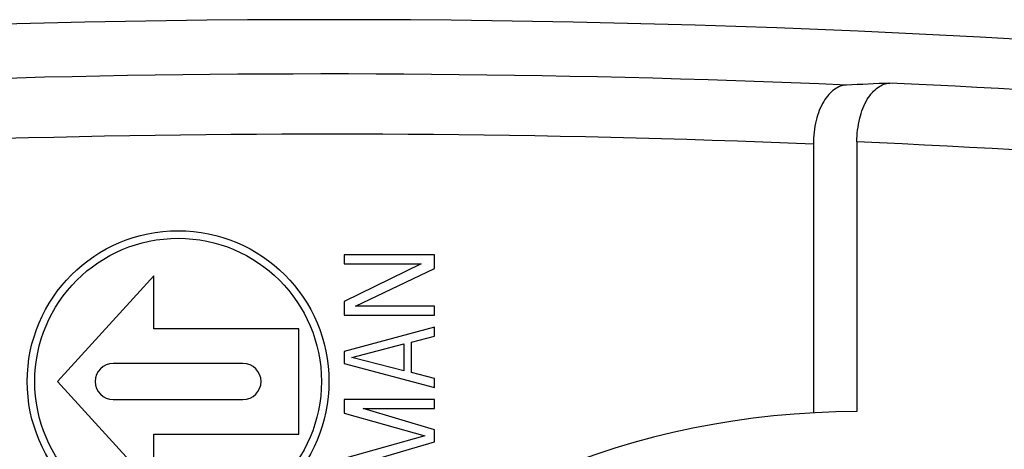
# Model space of a CAD drawing. Units: millimetres. Extents: x 0 to 594, y 0 to 420.
# Drawn here: x 138 to 171, y 90 to 105 of the extents above; entities that cross this region are included whole.
import ezdxf

# ---------------------------------------------------------------- set-up
doc = ezdxf.new("R2010")
doc.units = ezdxf.units.MM
doc.header["$LTSCALE"] = 32.67
doc.layers.get('0').update_dxf_attribs({"linetype": 'CONTINUOUS'})
doc.layers.add('A_STD', color=7, linetype='CONTINUOUS')

msp = doc.modelspace()

# ---------------------------------------------------------------- linework, layer by layer
at = {"color": 7, "linetype": 'Continuous'}
for p, q in [((165.872, 100.557), (165.872, 91.61)), ((164.428, 100.487), (164.428, 91.572)), ((148.872, 96.81), (148.872, 96.51)), ((151.872, 96.81), (148.872, 96.81)), ((151.872, 96.36), (151.872, 96.81)), ((151.425, 96.51), (148.872, 95.26)), ((148.872, 96.51), (151.425, 96.51)), ((149.255, 95.11), (151.872, 96.36)), ((142.572, 96.11), (139.372, 92.61)), ((142.572, 94.36), (142.572, 96.11)), ((148.872, 95.26), (148.872, 94.81)), ((151.872, 95.11), (149.255, 95.11)), ((151.872, 94.81), (151.872, 95.11)), ((148.872, 94.81), (151.872, 94.81)), ((147.372, 94.36), (142.572, 94.36)), ((147.372, 90.86), (147.372, 94.36)), ((151.872, 94.41), (148.872, 93.61)), ((151.872, 94.11), (151.872, 94.41)), ((151.106, 93.91), (151.872, 94.11)), ((149.127, 93.41), (150.85, 93.86)), ((150.85, 93.86), (150.85, 92.96)), ((151.106, 92.91), (151.106, 93.91)), ((148.872, 93.61), (148.872, 93.21)), ((150.85, 92.96), (149.127, 93.41)), ((148.872, 93.21), (151.872, 92.41)), ((151.872, 92.71), (151.106, 92.91)), ((151.872, 92.41), (151.872, 92.71)), ((139.372, 92.61), (142.572, 89.11)), ((148.872, 92.01), (148.872, 91.56)), ((151.872, 92.01), (148.872, 92.01)), ((151.872, 91.01), (149.51, 91.71)), ((149.51, 91.71), (151.872, 91.71)), ((151.872, 91.71), (151.872, 92.01)), ((148.872, 91.56), (151.552, 90.81)), ((142.572, 89.11), (142.572, 90.86)), ((142.572, 90.86), (147.372, 90.86)), ((151.552, 90.81), (148.872, 90.06)), ((151.872, 90.61), (151.872, 91.01)), ((149.51, 89.91), (151.872, 90.61))]:
    msp.add_line(p, q, dxfattribs=at)
for centre, radius, start, end in [((148.372, -295.39), 398.2, 87.53144, 95.97411), ((148.372, -295.39), 398.331, 84.01025, 87.32443), ((148.372, -295.39), 396.333, 84.01025, 87.4693), ((165.872, 64.61), 27, 90, 270)]:
    msp.add_arc(centre, radius, start, end, dxfattribs=at)
msp.add_ellipse((184.675, -295.39), major_axis=(399.938, 0), ratio=0.995872, start_param=1.615091, end_param=1.618704, dxfattribs=at)
for points, knots in [([(165.872, 100.557), (165.872, 100.82), (165.926, 101.31), (166.133, 101.865), (166.369, 102.195), (166.555, 102.366), (166.755, 102.475), (166.897, 102.504), (166.966, 102.507)], [0, 0, 0, 0, 0.325124, 0.604554, 0.721407, 0.823905, 0.915227, 1, 1, 1, 1]), ([(165.522, 102.441), (165.454, 102.437), (165.312, 102.408), (165.112, 102.299), (164.925, 102.126), (164.69, 101.796), (164.483, 101.241), (164.428, 100.75), (164.428, 100.487)], [0, 0, 0, 0, 0.084779, 0.176157, 0.278724, 0.395625, 0.67502, 1, 1, 1, 1])]:
    msp.add_open_spline(points, degree=3, knots=knots, dxfattribs=at)
at = {"layer": 'A_STD', "color": 7, "linetype": 'Continuous'}
for p, q in [((145.522, 93.21), (141.222, 93.21)), ((141.222, 92.01), (145.522, 92.01))]:
    msp.add_line(p, q, dxfattribs=at)
for radius in [5, 4.75]:
    msp.add_circle((143.372, 92.61), radius, dxfattribs=at)
for centre, radius, start, end in [((148.372, -295.39), 400, 83.81219, 96.18781), ((148.372, -295.39), 396.202, 87.67738, 95.44506), ((141.222, 92.61), 0.6, 90, 270), ((145.522, 92.61), 0.6, 270, 90)]:
    msp.add_arc(centre, radius, start, end, dxfattribs=at)

doc.saveas('drawing.dxf')
